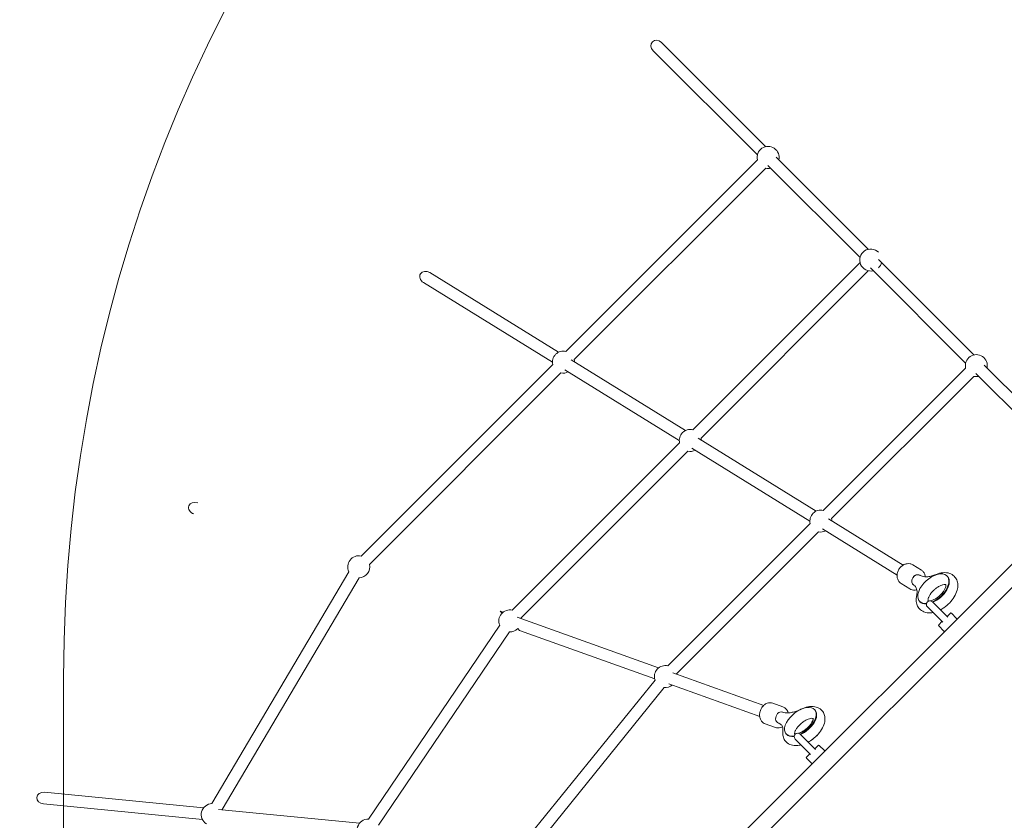
# Model space of a CAD drawing. Units: millimetres. Extents: x 1109 to 16331, y 2695 to 14832.
# Drawn here: x 3444 to 4787, y 8526 to 9617 of the extents above; entities that cross this region are included whole.
import ezdxf

# ---------------------------------------------------------------- set-up
doc = ezdxf.new("R2010")
doc.units = ezdxf.units.MM
doc.header["$LTSCALE"] = 60
doc.layers.add('Dimension (ISO)', color=7, linetype='Continuous', lineweight=18)
doc.layers.add('Visible (ISO)', color=7, linetype='Continuous', lineweight=18)
doc.layers.add('Fall Zone', color=5, linetype='Continuous', lineweight=20, true_color=0x0000ff)
doc.styles.add('Note Text (ISO)', font='tahoma.ttf')
doc.dimstyles.new('Aplay Dimension Styles M', dxfattribs={"dimscale": 60, "dimtxt": 2.5, "dimasz": 2.5, "dimexe": 3.175, "dimexo": 2, "dimgap": 0.762, "dimtad": 1, "dimdec": 1, "dimlfac": 0.001, "dimrnd": 1e-08, "dimzin": 0, "dimdsep": 46, "dimtxsty": 'Note Text (ISO)', "dimcen": 0.09, "dimdle": 10, "dimclrd": 256, "dimclre": 256, "dimclrt": 7, "dimadec": 0, "dimazin": 0, "dimtfac": 1.40208, "dimtofl": 0, "dimtmove": 0, "dimatfit": 3, "dimfxl": 1, "dimtolj": 1, "dimtzin": 0, "dimlwd": -1, "dimlwe": -1, "dimarcsym": 0})

# ---------------------------------------------------------------- blocks, each defined once
blk = doc.blocks.new('*D52')
at = {"layer": 'Defpoints', "color": 0, "transparency": 16777216}
for p in [(1310.2, 14831.9), (7871.7, 14831.9), (7965.9, 3589.1)]:
    blk.add_point(p, dxfattribs=at)
at = {"layer": 'Dimension (ISO)', "transparency": 16777216}
for p, q in [((7751.7, 14831.9), (1119.7, 14831.9)), ((1310.2, 3739.1), (1310.2, 14681.9)), ((7845.9, 3589.1), (1119.7, 3589.1))]:
    blk.add_line(p, q, dxfattribs=at)
for points in [[(1285.2, 14681.9), (1335.2, 14681.9), (1310.2, 14831.9)], [(1285.2, 3739.1), (1335.2, 3739.1), (1310.2, 3589.1)]]:
    blk.add_solid(points, dxfattribs=at)
at = {"layer": 'Dimension (ISO)', "color": 7, "transparency": 16777216, "insert": (1111.3, 9210.5), "char_height": 150, "attachment_point": 2, "rotation": 90, "style": 'Note Text (ISO)'}
blk.add_mtext('\\A1;11.2 m', dxfattribs=at)

msp = doc.modelspace()

# ---------------------------------------------------------------- linework, layer by layer
at = {"layer": 'Fall Zone'}
for p, q in [((6124.39, 10170.39), (4285.91, 8331.91)), ((3504.02, 7943.91), (3504.02, 8719.91))]:
    msp.add_line(p, q, dxfattribs=at)
for centre, radius, start, end in [((5494.02, 8719.91), 1990, 90, 180), ((4993.02, 9074.37), 1600, 0, 135)]:
    msp.add_arc(centre, radius, start, end, dxfattribs=at)
at = {"layer": 'Visible (ISO)'}
for p, q in [((4461.38, 9444.09), (4319.46, 9586.01)), ((4450.07, 9432.78), (4308.14, 9574.7)), ((4188.92, 9164.99), (4450.07, 9426.15)), ((4601.31, 9304.16), (4475.5, 9429.97)), ((4200.23, 9153.68), (4461.38, 9414.83)), ((4589.99, 9292.85), (4464.19, 9418.66)), ((4589.99, 9286.22), (4361.93, 9058.16)), ((4733.97, 9148.87), (4604.11, 9278.73)), ((4745.29, 9160.18), (4615.42, 9290.05)), ((4179.01, 9163.84), (4003.22, 9272.39)), ((4601.31, 9274.91), (4373.24, 9046.84)), ((4170.6, 9150.22), (3994.82, 9258.77)), ((3909.82, 8885.9), (4170.97, 9147.05)), ((4352.02, 9057), (4196.11, 9153.28)), ((4841.08, 9064.39), (4759.41, 9146.07)), ((3921.13, 8874.58), (4182.28, 9135.74)), ((4343.61, 9043.39), (4187.7, 9139.66)), ((4733.97, 9142.24), (4539.96, 8948.22)), ((4745.29, 9130.93), (4551.27, 8936.91)), ((4829.76, 9053.08), (4748.09, 9134.75)), ((4343.98, 9040.21), (4115.92, 8812.15)), ((4530.05, 8947.07), (4369.12, 9046.44)), ((4355.3, 9028.9), (4127.23, 8800.83)), ((4521.64, 8933.45), (4360.72, 9032.83)), ((4317.35, 8395.17), (4929.76, 9007.58)), ((4522.01, 8930.28), (4327.99, 8736.26)), ((4648.95, 8873.64), (4547.15, 8936.51)), ((4533.33, 8918.96), (4339.31, 8724.95)), ((4640.55, 8860.03), (4538.74, 8922.89)), ((3893.16, 8864.41), (3706.33, 8548.24)), ((4673.74, 8866.57), (4661.81, 8873.93)), ((3906.94, 8856.28), (3720.1, 8540.1)), ((4657.97, 8841.04), (4646.05, 8848.4)), ((4671.55, 8859.69), (4672.05, 8859.38)), ((4708.9, 8858.43), (4709.45, 8857.82)), ((4663.14, 8846.08), (4663.64, 8845.77)), ((4671.03, 8824.27), (4671.58, 8823.65)), ((4709.61, 8802.35), (4688.61, 8823.35)), ((4099.37, 8810.75), (4102, 8808.13)), ((4103.35, 8809.33), (4099.37, 8810.75)), ((4681.89, 8816.63), (4702.89, 8795.63)), ((4708.69, 8803.48), (4713.18, 8807.97)), ((4721.67, 8800.9), (4714.6, 8807.97)), ((4315.43, 8733.44), (4122.62, 8802.43)), ((4697.27, 8792.06), (4701.77, 8796.56)), ((4098.86, 8791.5), (3919.87, 8527.31)), ((4112.11, 8782.53), (3933.54, 8518.96)), ((4123.21, 8786.91), (4125.84, 8784.29)), ((4310.04, 8718.38), (4125.84, 8784.29)), ((4704.34, 8783.58), (4697.27, 8790.65)), ((4458.63, 8682.2), (4334.69, 8726.55)), ((4310.48, 8716.79), (4139.89, 8505.69)), ((4322.93, 8706.74), (4153.69, 8497.3)), ((4453.24, 8667.13), (4329.3, 8711.48)), ((4484.78, 8680.27), (4470.95, 8685.22)), ((4484.16, 8673.06), (4484.73, 8672.86)), ((4528.4, 8676.06), (4528.93, 8675.42)), ((4474.68, 8652.03), (4460.84, 8656.98)), ((4478.76, 8658), (4479.34, 8657.79)), ((4489, 8643.68), (4489.53, 8643.03)), ((4501.58, 8636.32), (4522.58, 8615.32)), ((4529.3, 8622.04), (4508.3, 8643.04)), ((4528.38, 8623.17), (4532.87, 8627.66)), ((4541.35, 8620.59), (4534.28, 8627.66)), ((4516.96, 8611.75), (4521.45, 8616.24)), ((4524.03, 8603.26), (4516.96, 8610.34)), ((3694.92, 8542.45), (3478.27, 8563.77)), ((3693.35, 8526.52), (3476.7, 8547.85)), ((3907.53, 8521.52), (3715.16, 8540.46))]:
    msp.add_line(p, q, dxfattribs=at)
for centre, radius, start, end in [((4464.7, 9429.46), 15, 347.23095, 192.76905), ((4464.7, 9429.46), 15, 257.23095, 282.76905), ((4604.62, 9289.54), 15, 45, 282.76905), ((4604.62, 9289.54), 15, 315.00002, 347.23095), ((4185.6, 9150.37), 15, 77.23095, 192.76905), ((4748.6, 9145.56), 15, 347.23095, 192.76905), ((4185.6, 9150.37), 15, 0.53517, 12.76905), ((4185.6, 9150.37), 15, 257.23095, 296.07326), ((4748.6, 9145.56), 15, 257.23095, 282.76905), ((4358.61, 9043.53), 15, 77.23095, 192.76905), ((4358.61, 9043.53), 15, 0.53517, 12.76905), ((4358.61, 9043.53), 15, 257.23095, 296.07327), ((4536.64, 8933.59), 15, 77.23095, 192.76905), ((4536.64, 8933.59), 15, 0.53517, 12.76905), ((4536.64, 8933.59), 15, 257.23095, 296.07326), ((3906.5, 8871.27), 15, 77.23095, 207.18988), ((3906.5, 8871.27), 15, 271.65178, 12.76905), ((4685.25, 8819.99), 4.75, 45, 225), ((4112.6, 8797.52), 15, 77.23095, 203.64984), ((4713.89, 8807.27), 1, 45, 135), ((4112.6, 8797.52), 15, 12.54208, 12.76905), ((4720.96, 8800.19), 1, 315, 45), ((4112.6, 8797.52), 15, 268.11174, 315.00002), ((4697.98, 8791.36), 1, 135, 225), ((4705.05, 8784.28), 1, 225, 315), ((4324.68, 8721.63), 15, 77.23095, 198.82826), ((4324.68, 8721.63), 15, 12.54208, 12.76905), ((4324.68, 8721.63), 15, 263.29017, 308.08017), ((4504.94, 8639.68), 4.75, 45, 225), ((4533.58, 8626.95), 1, 45, 135), ((4540.65, 8619.88), 1, 315, 45), ((4517.67, 8611.04), 1, 135, 225), ((4524.74, 8603.97), 1, 225, 315), ((3706.76, 8533.24), 15, 91.65178, 237.76905), ((3706.76, 8533.24), 15, 26.61048, 27.18988), ((3919.37, 8512.32), 15, 88.11174, 237.76905)]:
    msp.add_arc(centre, radius, start, end, dxfattribs=at)
for centre, major_axis, ratio, start_param, end_param in [((4313.8, 9580.36), (-6.91, 6.91), 0.819152, 4.712389, 7.8539816), ((3999.02, 9265.58), (-8.39, 5.18), 0.8117198, 4.712389, 7.8539816), ((3684.24, 8950.8), (-9.53, 3.41), 0.7905811, 4.712389, 7.8539816), ((4667.35, 8852.88), (4.2, 6.81), 0.8117198, 0, 3.1415927), ((4667.35, 8852.88), (-4.2, -6.81), 0.8117198, 3.1415927, 6.2831853), ((4689.96, 8841.35), (-18.93, -17.08), 0.5683723, 1.0329558, 6.9276661), ((4690.52, 8840.74), (18.93, 17.08), 0.5683723, 4.1765095, 6.2831853), ((4690.52, 8840.74), (-18.93, -17.08), 0.5683723, 0, 0.6086663), ((4481.46, 8665.53), (2.7, 7.53), 0.7905811, 0, 3.1415927), ((4481.46, 8665.53), (-2.7, -7.53), 0.7905811, 3.1415926, 6.2831853), ((4508.7, 8659.87), (-19.7, -16.19), 0.5535708, 1.1247867, 7.026991), ((4509.23, 8659.23), (19.7, 16.19), 0.5535708, 4.2700051, 6.2831853), ((4509.23, 8659.23), (-19.7, -16.19), 0.5535708, 0, 0.7129941), ((4518.22, 8648.29), (-19.7, -16.19), 0.5535708, 1.3325958, 1.8089968), ((3477.48, 8555.81), (-9.98, 0.98), 0.797718, 4.712389, 7.8539816)]:
    msp.add_ellipse(centre, major_axis=major_axis, ratio=ratio, start_param=start_param, end_param=end_param, dxfattribs=at)
for points, knots in [([(4661.81, 8873.93), (4660.69, 8874.62), (4659.45, 8875.1), (4656.84, 8875.63), (4655.46, 8875.66), (4652.67, 8875.26), (4651.27, 8874.82), (4648.56, 8873.5), (4647.26, 8872.6), (4644.92, 8870.44), (4643.89, 8869.17), (4642.19, 8866.4), (4641.54, 8864.89), (4640.68, 8861.79), (4640.48, 8860.2), (4640.56, 8857.1), (4640.85, 8855.59), (4641.88, 8852.84), (4642.61, 8851.6), (4644.26, 8849.7), (4645.11, 8848.98), (4646.05, 8848.4)], [2.7144224, 2.7144224, 2.7144224, 2.7144224, 3.007385, 3.007385, 3.3076857, 3.3076857, 3.6240975, 3.6240975, 3.954318, 3.954318, 4.2910877, 4.2910877, 4.6294097, 4.6294097, 4.9660368, 4.9660368, 5.2956248, 5.2956248, 5.6102418, 5.6102418, 5.856015, 5.856015, 5.856015, 5.856015]), ([(4672.05, 8859.38), (4672.76, 8858.94), (4673.61, 8858.55), (4675.65, 8857.94), (4676.84, 8857.72), (4679.54, 8857.54), (4681.05, 8857.57), (4684.32, 8857.94), (4686.08, 8858.28), (4689.77, 8859.27), (4691.7, 8859.93), (4693.67, 8860.74)], [6.28318531, 6.28318531, 6.28318531, 6.28318531, 6.45217426, 6.45217426, 6.62116322, 6.62116322, 6.79015218, 6.79015218, 6.95914113, 6.95914113, 7.12813009, 7.12813009, 7.12813009, 7.12813009]), ([(4673.74, 8866.57), (4674.85, 8865.88), (4675.84, 8864.98), (4677.48, 8862.88), (4678.12, 8861.66), (4678.86, 8859.47), (4679.06, 8858.54), (4679.17, 8857.59)], [3.56876293, 3.56876293, 3.56876293, 3.56876293, 3.86172556, 3.86172556, 4.16202626, 4.16202626, 4.36872665, 4.36872665, 4.36872665, 4.36872665]), ([(4693.67, 8860.74), (4696.77, 8862.02), (4699.95, 8862.87), (4706.19, 8863.42), (4709.27, 8863.17), (4714.45, 8861.34), (4716.59, 8860.07), (4719.85, 8856.89), (4721.05, 8855.12), (4722.76, 8851.2), (4723.21, 8849.06), (4723.48, 8844.3), (4723.13, 8841.69), (4721.6, 8836.1), (4720.27, 8833.14), (4716.81, 8827.41), (4714.67, 8824.65), (4709.86, 8819.63), (4707.19, 8817.37), (4702.78, 8814.34), (4701.14, 8813.36), (4699.47, 8812.49)], [2.2966479, 2.2966479, 2.2966479, 2.2966479, 2.6605677, 2.6605677, 3.0057962, 3.0057962, 3.2694629, 3.2694629, 3.4941902, 3.4941902, 3.7346668, 3.7346668, 4.0319712, 4.0319712, 4.3873198, 4.3873198, 4.7502352, 4.7502352, 5.1074784, 5.1074784, 5.3081115, 5.3081115, 5.3081115, 5.3081115]), ([(4667.49, 8839.89), (4666.75, 8839.68), (4665.99, 8839.53), (4663.81, 8839.3), (4662.37, 8839.4), (4659.93, 8840.03), (4658.91, 8840.46), (4657.97, 8841.04)], [5.98223678, 5.98223678, 5.98223678, 5.98223678, 6.14996535, 6.14996535, 6.46458238, 6.46458238, 6.71035559, 6.71035559, 6.71035559, 6.71035559]), ([(4667.12, 8831.39), (4667.49, 8833.01), (4667.7, 8834.52), (4667.82, 8837.26), (4667.74, 8838.48), (4667.37, 8840.61), (4667.08, 8841.52), (4666.36, 8843.06), (4665.94, 8843.7), (4664.94, 8844.83), (4664.35, 8845.33), (4663.64, 8845.77)], [2.29664787, 2.29664787, 2.29664787, 2.29664787, 2.46563683, 2.46563683, 2.63462578, 2.63462578, 2.80361474, 2.80361474, 2.9726037, 2.9726037, 3.14159265, 3.14159265, 3.14159265, 3.14159265]), ([(4682.72, 8824.83), (4682.71, 8824.85), (4682.71, 8824.86), (4682.65, 8825.14), (4682.6, 8825.72), (4682.84, 8827.29), (4683.06, 8828.19), (4683.85, 8830.26), (4684.42, 8831.44), (4685.94, 8833.96), (4686.9, 8835.29), (4689.15, 8837.94), (4690.45, 8839.25), (4692.86, 8841.34), (4693.94, 8842.16), (4695.03, 8842.9)], [4.7823503, 4.7823503, 4.7823503, 4.7823503, 4.7983583, 4.7983583, 5.0767175, 5.0767175, 5.3103575, 5.3103575, 5.5544193, 5.5544193, 5.8133393, 5.8133393, 6.0825484, 6.0825484, 6.2831853, 6.2831853, 6.2831853, 6.2831853]), ([(4707.09, 8847.03), (4707.09, 8847.03), (4707.1, 8847.01), (4707.16, 8846.81), (4707.26, 8846.27), (4707.06, 8844.66), (4706.87, 8843.78), (4706.14, 8841.76), (4705.6, 8840.6), (4704.16, 8838.12), (4703.24, 8836.79), (4701.05, 8834.14), (4699.78, 8832.82), (4697.04, 8830.38), (4695.56, 8829.26), (4692.62, 8827.38), (4691.16, 8826.61), (4688.47, 8825.48), (4687.24, 8825.1), (4685.87, 8824.83), (4685.57, 8824.78), (4685.28, 8824.74)], [1.5030248, 1.5030248, 1.5030248, 1.5030248, 1.5908333, 1.5908333, 1.9124685, 1.9124685, 2.1461241, 2.1461241, 2.3887615, 2.3887615, 2.6463785, 2.6463785, 2.9149011, 2.9149011, 3.1870603, 3.1870603, 3.4547398, 3.4547398, 3.7101908, 3.7101908, 3.7878283, 3.7878283, 3.7878283, 3.7878283]), ([(4695.03, 8842.9), (4696.49, 8843.9), (4697.97, 8844.73), (4700.73, 8845.99), (4702.02, 8846.43), (4704.18, 8846.94), (4705.09, 8847.04), (4706.42, 8847.04), (4706.86, 8846.95), (4707.1, 8846.88), (4707.12, 8846.87), (4707.13, 8846.87)], [0, 0, 0, 0, 0.2690011, 0.2690011, 0.5269483, 0.5269483, 0.7690099, 0.7690099, 1.0029108, 1.0029108, 1.0230153, 1.0230153, 1.0230153, 1.0230153]), ([(4689.57, 8808.95), (4688.37, 8808.72), (4687.17, 8808.57), (4682.97, 8808.32), (4679.93, 8808.67), (4674.88, 8810.64), (4672.82, 8811.97), (4669.7, 8815.21), (4668.56, 8817.01), (4666.96, 8820.98), (4666.56, 8823.16), (4666.43, 8827.36), (4666.66, 8829.39), (4667.12, 8831.39)], [5.6929289, 5.6929289, 5.6929289, 5.6929289, 5.8300176, 5.8300176, 6.1706747, 6.1706747, 6.4288525, 6.4288525, 6.6531212, 6.6531212, 6.8966453, 6.8966453, 7.1281301, 7.1281301, 7.1281301, 7.1281301]), ([(4684.41, 8824.67), (4684.18, 8824.66), (4683.97, 8824.66), (4683.19, 8824.69), (4682.83, 8824.79), (4682.59, 8824.88), (4682.56, 8824.9), (4682.56, 8824.9)], [3.87394701, 3.87394701, 3.87394701, 3.87394701, 3.94977225, 3.94977225, 4.18509049, 4.18509049, 4.30234085, 4.30234085, 4.30234085, 4.30234085]), ([(4470.95, 8685.22), (4469.74, 8685.66), (4468.46, 8685.86), (4465.85, 8685.82), (4464.53, 8685.56), (4461.93, 8684.6), (4460.67, 8683.87), (4458.32, 8682.01), (4457.24, 8680.86), (4455.41, 8678.26), (4454.67, 8676.8), (4453.58, 8673.74), (4453.24, 8672.13), (4453.02, 8668.92), (4453.13, 8667.32), (4453.83, 8664.31), (4454.4, 8662.89), (4455.94, 8660.43), (4456.89, 8659.36), (4458.86, 8657.87), (4459.82, 8657.34), (4460.84, 8656.98)], [2.9260228, 2.9260228, 2.9260228, 2.9260228, 3.2151475, 3.2151475, 3.5128425, 3.5128425, 3.8291924, 3.8291924, 4.160952, 4.160952, 4.4994009, 4.4994009, 4.8392792, 4.8392792, 5.1776623, 5.1776623, 5.5089718, 5.5089718, 5.8235518, 5.8235518, 6.0676155, 6.0676155, 6.0676155, 6.0676155]), ([(4484.73, 8672.86), (4485.68, 8672.52), (4486.8, 8672.25), (4489.39, 8671.95), (4490.85, 8671.91), (4494.06, 8672.12), (4495.8, 8672.37), (4499.48, 8673.18), (4501.42, 8673.74), (4505.4, 8675.17), (4507.45, 8676.03), (4509.51, 8677.04)], [6.28318531, 6.28318531, 6.28318531, 6.28318531, 6.45217426, 6.45217426, 6.62116322, 6.62116322, 6.79015218, 6.79015218, 6.95914113, 6.95914113, 7.12813009, 7.12813009, 7.12813009, 7.12813009]), ([(4484.78, 8680.27), (4485.99, 8679.84), (4487.11, 8679.19), (4489.1, 8677.5), (4489.96, 8676.46), (4491.23, 8674.28), (4491.69, 8673.16), (4492, 8671.99)], [3.35716249, 3.35716249, 3.35716249, 3.35716249, 3.64628719, 3.64628719, 3.9439822, 3.9439822, 4.20695155, 4.20695155, 4.20695155, 4.20695155]), ([(4509.51, 8677.04), (4512.56, 8678.53), (4515.7, 8679.64), (4522.02, 8680.9), (4525.22, 8681.06), (4530.96, 8680.01), (4533.55, 8679.02), (4537.48, 8676.11), (4538.94, 8674.48), (4541.05, 8670.84), (4541.71, 8668.87), (4542.39, 8664.56), (4542.3, 8662.21), (4541.36, 8657.04), (4540.32, 8654.25), (4537.38, 8648.62), (4535.41, 8645.81), (4530.87, 8640.63), (4528.3, 8638.25), (4523.54, 8634.63), (4521.43, 8633.26), (4519.26, 8632.08)], [2.2966479, 2.2966479, 2.2966479, 2.2966479, 2.6588762, 2.6588762, 3.0227524, 3.0227524, 3.3233868, 3.3233868, 3.5520316, 3.5520316, 3.7753045, 3.7753045, 4.0406402, 4.0406402, 4.3770638, 4.3770638, 4.7433498, 4.7433498, 5.1031011, 5.1031011, 5.3644335, 5.3644335, 5.3644335, 5.3644335]), ([(4501.71, 8647.39), (4502.13, 8648.39), (4502.73, 8649.51), (4504.3, 8651.91), (4505.29, 8653.19), (4507.62, 8655.75), (4508.96, 8657.02), (4511.83, 8659.35), (4513.37, 8660.41), (4516.41, 8662.19), (4517.91, 8662.9), (4520.65, 8663.93), (4521.89, 8664.26), (4523.93, 8664.6), (4524.74, 8664.63), (4525.66, 8664.56), (4525.92, 8664.51), (4526.1, 8664.47)], [0, 0, 0, 0, 0.2408415, 0.2408415, 0.4980462, 0.4980462, 0.7668228, 0.7668228, 1.0394439, 1.0394439, 1.3074017, 1.3074017, 1.562364, 1.562364, 1.7996671, 1.7996671, 1.9369601, 1.9369601, 1.9369601, 1.9369601]), ([(4526.05, 8664.81), (4526.05, 8664.81), (4526.06, 8664.79), (4526.1, 8664.57), (4526.14, 8664.08), (4525.88, 8662.65), (4525.65, 8661.82), (4524.84, 8659.89), (4524.26, 8658.78), (4522.72, 8656.39), (4521.74, 8655.11), (4519.44, 8652.56), (4518.11, 8651.28), (4515.25, 8648.93), (4513.72, 8647.86), (4510.68, 8646.06), (4509.17, 8645.33), (4507.23, 8644.59), (4506.71, 8644.41), (4506.21, 8644.26)], [2.5370111, 2.5370111, 2.5370111, 2.5370111, 2.6234391, 2.6234391, 2.9040483, 2.9040483, 3.1328841, 3.1328841, 3.3731076, 3.3731076, 3.6297549, 3.6297549, 3.898229, 3.898229, 4.1708571, 4.1708571, 4.4391456, 4.4391456, 4.5400599, 4.5400599, 4.5400599, 4.5400599]), ([(4526.16, 8664.63), (4526.16, 8664.63), (4526.19, 8664.56), (4526.27, 8664.05), (4526.28, 8663.45), (4525.95, 8661.88), (4525.67, 8660.97), (4524.75, 8658.91), (4524.1, 8657.75), (4522.42, 8655.3), (4521.38, 8654.01), (4518.97, 8651.47), (4517.59, 8650.23), (4514.69, 8647.98), (4513.15, 8646.98), (4510.14, 8645.33), (4508.67, 8644.68), (4507.13, 8644.16), (4506.96, 8644.11), (4506.79, 8644.06)], [3.6000476, 3.6000476, 3.6000476, 3.6000476, 3.7868192, 3.7868192, 4.0624901, 4.0624901, 4.2993698, 4.2993698, 4.5481792, 4.5481792, 4.8121239, 4.8121239, 5.0860088, 5.0860088, 5.3623121, 5.3623121, 5.6329586, 5.6329586, 5.6677066, 5.6677066, 5.6677066, 5.6677066]), ([(4484.33, 8653.09), (4483.58, 8652.66), (4482.8, 8652.3), (4480.65, 8651.58), (4479.25, 8651.36), (4476.77, 8651.46), (4475.69, 8651.66), (4474.68, 8652.03)], [5.75115496, 5.75115496, 5.75115496, 5.75115496, 5.94011151, 5.94011151, 6.25469147, 6.25469147, 6.49875515, 6.49875515, 6.49875515, 6.49875515]), ([(4484.82, 8646.83), (4484.99, 8648.19), (4485, 8649.41), (4484.79, 8651.53), (4484.58, 8652.43), (4484.01, 8653.95), (4483.66, 8654.57), (4482.81, 8655.68), (4482.31, 8656.16), (4481.05, 8657.05), (4480.29, 8657.45), (4479.34, 8657.79)], [2.29664787, 2.29664787, 2.29664787, 2.29664787, 2.46563683, 2.46563683, 2.63462578, 2.63462578, 2.80361474, 2.80361474, 2.9726037, 2.9726037, 3.14159265, 3.14159265, 3.14159265, 3.14159265]), ([(4509.65, 8628.25), (4508.93, 8628.07), (4508.2, 8627.91), (4504.32, 8627.21), (4501.13, 8627.12), (4495.46, 8628.32), (4492.95, 8629.37), (4489.15, 8632.34), (4487.74, 8634), (4485.73, 8637.67), (4485.11, 8639.66), (4484.6, 8643.39), (4484.62, 8645.12), (4484.82, 8646.83)], [5.7395757, 5.7395757, 5.7395757, 5.7395757, 5.8229088, 5.8229088, 6.1856135, 6.1856135, 6.4801506, 6.4801506, 6.7068403, 6.7068403, 6.9313957, 6.9313957, 7.1281301, 7.1281301, 7.1281301, 7.1281301]), ([(4500.82, 8643.69), (4500.82, 8643.69), (4500.82, 8643.7), (4500.8, 8644.03), (4500.84, 8644.62), (4501.17, 8645.98), (4501.39, 8646.65), (4501.71, 8647.39)], [5.85776486, 5.85776486, 5.85776486, 5.85776486, 5.86023277, 5.86023277, 6.10514058, 6.10514058, 6.28318531, 6.28318531, 6.28318531, 6.28318531]), ([(4502.2, 8643.56), (4502, 8643.56), (4501.82, 8643.56), (4501.08, 8643.61), (4500.73, 8643.71), (4500.52, 8643.79), (4500.5, 8643.8), (4500.5, 8643.8)], [4.86788262, 4.86788262, 4.86788262, 4.86788262, 4.93265315, 4.93265315, 5.16179196, 5.16179196, 5.25771384, 5.25771384, 5.25771384, 5.25771384]), ([(4501.92, 8643.35), (4501.81, 8643.36), (4501.71, 8643.37), (4501.28, 8643.43), (4501.05, 8643.5), (4500.9, 8643.55)], [6.0875525, 6.0875525, 6.0875525, 6.0875525, 6.13137438, 6.13137438, 6.28318531, 6.28318531, 6.28318531, 6.28318531])]:
    msp.add_open_spline(points, degree=3, knots=knots, dxfattribs=at)
for points in [[(4701.86, 8796.67), (4701.83, 8796.63), (4701.8, 8796.59), (4701.77, 8796.56)], [(4701.77, 8796.56), (4701.8, 8796.59), (4701.83, 8796.63), (4701.86, 8796.67)], [(4708.69, 8803.48), (4708.65, 8803.44), (4708.61, 8803.41), (4708.57, 8803.39)], [(4528.38, 8623.17), (4528.34, 8623.13), (4528.3, 8623.1), (4528.26, 8623.08)], [(4521.54, 8616.36), (4521.52, 8616.32), (4521.49, 8616.28), (4521.45, 8616.24)], [(4521.45, 8616.24), (4521.49, 8616.28), (4521.52, 8616.32), (4521.54, 8616.36)]]:
    msp.add_open_spline(points, degree=3, dxfattribs=at)

# ---------------------------------------------------------------- dimensions: what is measured, and where the dimension line sits
at = {"layer": 'Dimension (ISO)'}
dim = msp.add_linear_dim(base=(1310.23, 14831.91), p1=(7965.89, 3589.06), p2=(7871.7, 14831.91), angle=90, text='<> m', dimstyle='Aplay Dimension Styles M', override={"dimgap": 0.762, "dimdec": 1, "dimlfac": 0.001, "dimpost": '', "dimtol": 0, "dimlim": 0, "dimtp": 0, "dimtm": 0, "dimtdec": 2, "dimatfit": 1}, dxfattribs=at)
dim.commit()
dim.dimension.update_dxf_attribs({"geometry": '*D52', "text_midpoint": (1310.23, 9210.49), "dimtype": 160})

doc.saveas('drawing.dxf')
